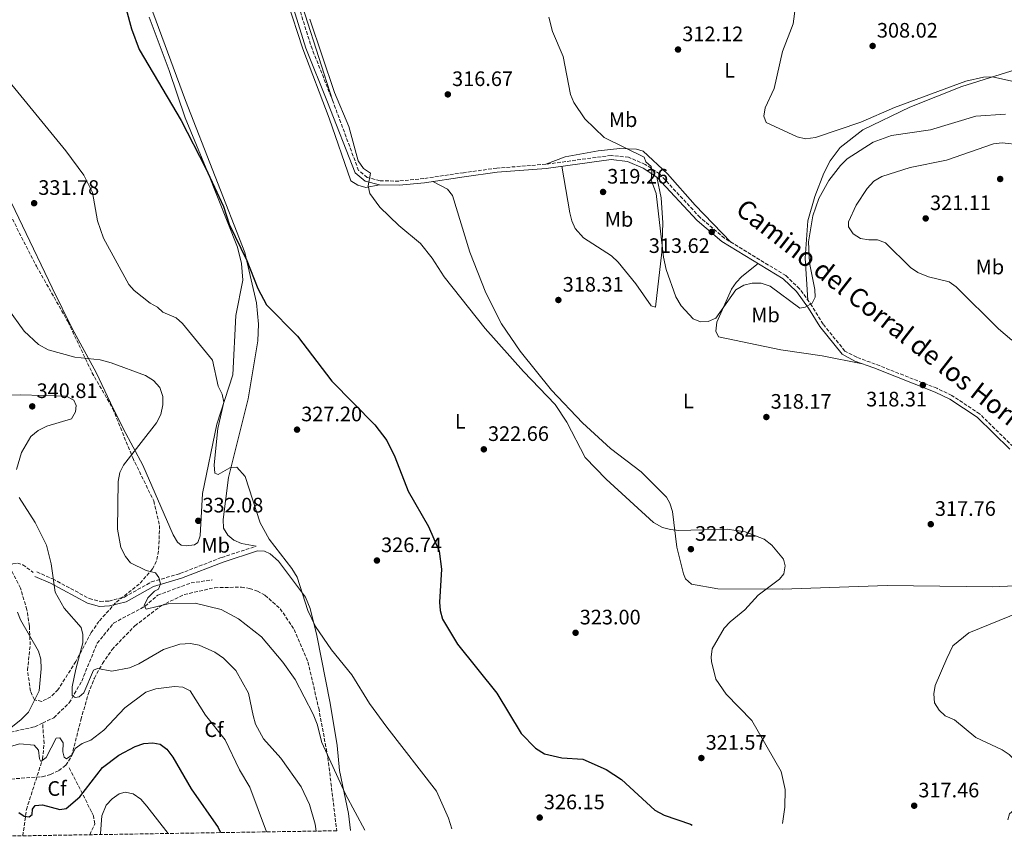
# Model space of a CAD drawing. Units: metres. Extents: x 611929 to 615410, y 4662238 to 4664605.
# Drawn here: x 613630 to 614101, y 4662264 to 4662655 of the extents above; entities that cross this region are included whole.
import ezdxf
from ezdxf.enums import TextEntityAlignment as Align

# ---------------------------------------------------------------- set-up
doc = ezdxf.new("R2010")
doc.units = ezdxf.units.M
doc.header["$MEASUREMENT"] = 0
doc.linetypes.add('DGN Style 3', pattern=[2.435891, 1.739922, -0.695969])
for name, color, linetype, lineweight in [('Camino', 7, 'DGN Style 3', 0), ('Cota de punto acotado terreno', 7, 'Continuous', 0), ('Curva de nivel directora', 30, 'Continuous', 30), ('Curva de nivel intermedia', 30, 'Continuous', 0), ('Etiqueta de uso rústico', 92, 'Continuous', 0), ('Etiqueta de zona arbolada', 92, 'Continuous', 0), ('Línea de cambio de uso (parcela vista)', 92, 'Continuous', 0), ('Margen derecho', 7, 'Continuous', 0), ('Punto acotado terreno (símbolo)', 7, 'Continuous', 0), ('Senda', 7, 'DGN Style 3', 0), ('Vaguada', 142, 'DGN Style 3', 13), ('Zona arbolada', 92, 'DGN Style 3', 0)]:
    doc.layers.add(name, color=color, linetype=linetype, lineweight=lineweight)
doc.styles.add('Style-Arial', font='arial.ttf')

# ---------------------------------------------------------------- blocks, each defined once
blk = doc.blocks.new('5PATER')
at = {"layer": 'Punto acotado terreno (símbolo)', "linetype": 'Continuous', "lineweight": 0}
h = blk.add_hatch(color=51, dxfattribs=at)
edge = h.paths.add_edge_path()
edge.add_ellipse((0, 0), major_axis=(-0.11, -0.111), ratio=0.999422, start_angle=0, end_angle=360)

msp = doc.modelspace()

# ---------------------------------------------------------------- linework, layer by layer
at = {"layer": 'Camino', "color": 7, "linetype": 'DGN Style 3', "lineweight": 0}
for points in [[(613698.97, 4662895.91, 330.68), (613681.49, 4662856.81, 328.05), (613678.82, 4662846.5, 327.84), (613679.13, 4662841.36, 327.79), (613680.28, 4662838.22, 327.61), (613682.52, 4662834.56, 327.38), (613699.43, 4662810.98, 326.4), (613707.57, 4662796.83, 325.5), (613714.02, 4662779.88, 325.02), (613721.91, 4662754.45, 323.86), (613726.5, 4662744.32, 323.26), (613743.61, 4662719.2, 322.29), (613755.8, 4662705.03, 321.69), (613757.55, 4662701.1, 321.56), (613757.15, 4662687.3, 321.37), (613759.45, 4662675.37, 321.22), (613769.63, 4662642.59, 320.57), (613779.88, 4662616.73, 320.29)], [(614105.65, 4662450.98, 317.68), (614089.68, 4662466.67, 318.47), (614076.31, 4662475.48, 318.2), (614069.18, 4662478.87, 318.68), (614039.65, 4662490.49, 318.38), (614030.8, 4662493.76, 317.59), (614025.16, 4662496.72, 317.07), (614014.75, 4662509.54, 315.97), (614009.41, 4662518.33, 315.19), (614003.47, 4662526.56, 315.14), (613996.88, 4662532.81, 314.97), (613967.48, 4662550.73, 314.14), (613955.81, 4662560.65, 313.92), (613936.45, 4662581.45, 315.06), (613929.6, 4662586.03, 315.45), (613921.63, 4662589.43, 315.93), (613913.26, 4662590.33, 317.15), (613881.97, 4662586.11, 317.37), (613858.5, 4662584.24, 317.9), (613842.62, 4662582.07, 318.07), (613823.6, 4662579.27, 319.42), (613811.67, 4662578.05, 320.12), (613802.65, 4662578.2, 320.3), (613796.47, 4662579.8, 320.52), (613792.35, 4662583.16, 320.6), (613779.88, 4662616.73, 320.29)], [(613638.41, 4662391.01, 341.12), (613645.95, 4662387.67, 340.86), (613663.47, 4662378.25, 338.59), (613668.63, 4662376.87, 338.16), (613672.82, 4662377.05, 337.88), (613680.23, 4662378.95, 337.34), (613693.22, 4662386.2, 335.56), (613706.86, 4662390.2, 334.55), (613726.83, 4662397.91, 333.06), (613743.3, 4662403.28, 331.07)]]:
    msp.add_polyline3d(points, dxfattribs=at)
at = {"layer": 'Curva de nivel directora', "color": 30, "linetype": 'Continuous', "lineweight": 30, "flags": 128}
for points, elevation in [([(613675.07, 4662682.75), (613683.58, 4662650.89), (613687.29, 4662641.1), (613707.49, 4662607.04), (613719.01, 4662584.37), (613727.7, 4662565.93), (613730.48, 4662557.48), (613738.86, 4662539.97), (613744.09, 4662526.58), (613748.34, 4662518.81), (613763.14, 4662503.88), (613779.55, 4662482.27), (613800.14, 4662461.32), (613805.91, 4662453.84), (613809.77, 4662446.1), (613816.07, 4662429.71), (613825.86, 4662412.72), (613830.89, 4662400.87), (613832.07, 4662392.29), (613831.12, 4662376.48), (613831.49, 4662372.46), (613832.61, 4662368.34), (613839.7, 4662356.5), (613858.51, 4662333.01), (613870.22, 4662313.61), (613876.98, 4662306.72), (613881.44, 4662303.98), (613889.63, 4662302.08), (613899.64, 4662301.45), (613910.81, 4662296.46), (613918.19, 4662291.6), (613934.24, 4662277.03), (613938.58, 4662274.65), (613951.3, 4662270.33), (613952.11, 4662269.87)], 325), ([(613629.72, 4662275.94), (613632.35, 4662274.15), (613634.61, 4662273.83), (613636.11, 4662274.86), (613636.3, 4662277.53), (613637.54, 4662279.24), (613641.02, 4662279.56), (613649.38, 4662277.37), (613652.34, 4662277.7), (613658.99, 4662283.29), (613669.72, 4662297.47), (613677.67, 4662303.31), (613685.43, 4662307.52), (613689.6, 4662308.9), (613693.88, 4662309.2), (613697.45, 4662308.54), (613700.62, 4662306.11), (613703.43, 4662302.37), (613712.21, 4662287.16), (613725.14, 4662268.72), (613726.26, 4662266.23)], 350)]:
    msp.add_lwpolyline(points, dxfattribs=dict(at, elevation=elevation))
at = {"layer": 'Curva de nivel intermedia', "color": 30, "linetype": 'Continuous', "lineweight": 0, "flags": 128}
for points, elevation in [([(614001.59, 4662661.84), (614000.36, 4662653.24), (613995.24, 4662640.02), (613991.23, 4662622.32), (613986.97, 4662613.12), (613986.39, 4662609.05), (613987.53, 4662606.04), (614002.32, 4662599.15), (614006.25, 4662598.29), (614011.03, 4662598.92), (614032.73, 4662606.2), (614048.85, 4662613.27), (614083.1, 4662625.82), (614091.54, 4662627.81), (614095.88, 4662627.99), (614114.34, 4662623.83)], 310), ([(613768.99, 4662655.5), (613780.82, 4662620.48), (613787.65, 4662604.14), (613792.11, 4662587.79), (613794.74, 4662584.05), (613798.02, 4662581.79), (613797.02, 4662575.78), (613797.79, 4662572.13), (613802.52, 4662565.64), (613811.6, 4662556.72), (613822.02, 4662548.24), (613827.64, 4662541.18), (613833.31, 4662532.28), (613853.04, 4662507.48), (613871.24, 4662486.89), (613886.4, 4662471.11), (613892.04, 4662462.67), (613900.77, 4662445.74), (613910.83, 4662435.35), (613933.52, 4662414.73), (613937.82, 4662412.3), (613941.68, 4662411.24), (613945.7, 4662410.82), (613968.75, 4662411.42), (613977.36, 4662410.26), (613986.52, 4662406.66), (613990.19, 4662403.73), (613995.85, 4662397.17), (613996.6, 4662393.93), (613995.87, 4662390.13), (613993.91, 4662387.48), (613983.58, 4662379.94), (613977.3, 4662372.86), (613970.26, 4662367.09), (613967.37, 4662364.04), (613961.68, 4662354.19), (613961.11, 4662350.21), (613961.3, 4662348.08), (613963.33, 4662339.75), (613968.27, 4662332.52), (613980.68, 4662319.85), (613994.64, 4662295.45), (613996.58, 4662286.8), (613996.36, 4662278.45), (613995.23, 4662270.56)], 320), ([(613883.43, 4662656.5), (613885.22, 4662649.64), (613890.33, 4662637.64), (613893.89, 4662619.53), (613895.36, 4662615.65), (613900.7, 4662607.77), (613909.87, 4662598.84), (613929.03, 4662589.53), (613929.91, 4662587.32), (613932.44, 4662585.08), (613932.8, 4662582.58), (613932.35, 4662578.6), (613934.85, 4662572.18), (613938.29, 4662541.57), (613939.55, 4662535.8), (613944.26, 4662522.61), (613946.84, 4662518.33), (613952.56, 4662512.11), (613956.06, 4662510.68), (613959.68, 4662510.83), (613963.35, 4662512.41), (613972.97, 4662526.06), (613976.73, 4662528.24), (613980.76, 4662529.27), (613985.12, 4662529.13), (613989.35, 4662527.83), (614003.57, 4662517.28), (614006.11, 4662517.7), (614009.56, 4662519.67), (614011.01, 4662522.51), (614010.79, 4662526.19), (614008.23, 4662538.92), (614007.69, 4662548.98), (614009.88, 4662561.43), (614012.75, 4662569.65), (614017.46, 4662578.3), (614023.04, 4662585.48), (614026.33, 4662588.76), (614038.77, 4662596.63), (614047.46, 4662599.9), (614066.1, 4662602.65), (614087.85, 4662609.19), (614101.99, 4662610.1)], 315), ([(613626.32, 4662624.08), (613652.19, 4662592.55), (613660.79, 4662580.93), (613665.02, 4662572.56), (613667.44, 4662558.97), (613670.18, 4662550.68), (613682.35, 4662528.63), (613685, 4662525.63), (613692.59, 4662519.63), (613696.06, 4662517.64), (613698.69, 4662515.36), (613705.09, 4662512.56), (613708.06, 4662509.88), (613722.38, 4662492.31), (613725.13, 4662479.96), (613727.08, 4662476.14), (613727.8, 4662472.2), (613725.04, 4662459.58), (613723.24, 4662442.27), (613723.53, 4662438.29), (613725.17, 4662437.68), (613730.69, 4662440.8), (613734.06, 4662441.07), (613738.04, 4662436.72), (613745.21, 4662414.52), (613749.51, 4662406.73), (613760.46, 4662392.71), (613762.96, 4662388.46), (613768.07, 4662372.6), (613771.81, 4662364.81), (613779.38, 4662353.72), (613789.2, 4662341.71), (613797.56, 4662328.06), (613805.91, 4662316.71), (613829.72, 4662286.06), (613835.4, 4662273.11), (613836.98, 4662268.01)], 330), ([(614105.15, 4662501.91), (614098.64, 4662507.29), (614078.36, 4662527.42), (614075.14, 4662529.83), (614065.14, 4662532.22), (614060.16, 4662534.24), (614056.6, 4662536.63), (614044.59, 4662548.48), (614040.85, 4662549.91), (614036.64, 4662549.91), (614032.71, 4662550.64), (614029.07, 4662552.8), (614026.89, 4662556.15), (614026.95, 4662558.55), (614030.54, 4662566.49), (614035.82, 4662574.48), (614039.03, 4662577.96), (614042.85, 4662580.31), (614056.48, 4662584.56), (614073.84, 4662588.01), (614096.35, 4662595.81), (614100.42, 4662596.34), (614109.24, 4662595.46)], 320), ([(613624.49, 4662517.11), (613632.32, 4662506.18), (613639.18, 4662499.92), (613643.73, 4662497.23), (613656.54, 4662493.83), (613668.67, 4662492.43)], 335), ([(613668.67, 4662492.43), (613673.96, 4662491.05), (613690.32, 4662485.01), (613694.24, 4662482.66), (613697.18, 4662479.19), (613698.7, 4662474.9), (613698.67, 4662470.92), (613697.69, 4662466.41), (613695.61, 4662462.31), (613679.85, 4662442.17), (613678.01, 4662438.62), (613677.24, 4662434.32), (613676.94, 4662411.45), (613678.6, 4662402.68), (613680.72, 4662398.43), (613683.25, 4662395.33), (613690.71, 4662391.72), (613695.07, 4662390.55), (613696.79, 4662388.4), (613697.58, 4662385.26), (613696.54, 4662382.74), (613694.6, 4662381.83), (613691.41, 4662378.65), (613689.8, 4662374.97), (613690.68, 4662373.16), (613701.21, 4662375.79), (613714.06, 4662376.04), (613726.64, 4662373.08), (613734.96, 4662368.56), (613745.89, 4662359.97), (613756.12, 4662347.82), (613762, 4662339.55), (613770.57, 4662322.93), (613772.6, 4662318.18), (613774.85, 4662309.41), (613786.14, 4662284.61), (613795.32, 4662267.34)], 335), ([(613617.04, 4662475.28), (613630.39, 4662475.74), (613652.32, 4662475.07), (613656.01, 4662473.13), (613657.21, 4662470.6), (613656.93, 4662467.67), (613654.94, 4662464.3), (613643.15, 4662460.79), (613639.03, 4662458.68), (613635.43, 4662455.74), (613631.04, 4662448.18), (613628.53, 4662439.99)], 340), ([(613629.9, 4662426.62), (613637.52, 4662414.73), (613643.03, 4662403.86), (613645.23, 4662394.92), (613647.18, 4662381.35), (613651.43, 4662373.71), (613659.56, 4662364.39), (613660.43, 4662360.99), (613660.33, 4662356.99), (613656.98, 4662344.51), (613655.32, 4662335.93), (613655.3, 4662331.88), (613656.69, 4662330.84), (613658.53, 4662331.21), (613660.87, 4662333.08), (613665.51, 4662343.98), (613667.39, 4662344.76), (613674.23, 4662343.52), (613682.71, 4662345.15), (613687.23, 4662346.96), (613698.95, 4662353.91), (613706.83, 4662356.39), (613711.98, 4662356.69), (613716.01, 4662356.01), (613723.58, 4662352.54), (613727.67, 4662349.69), (613733.62, 4662343.78), (613739.6, 4662332.97), (613741.88, 4662322.33), (613742.97, 4662318.07), (613746.78, 4662311.12), (613755.21, 4662301.81), (613764.93, 4662288.22), (613768.9, 4662279.61), (613771.54, 4662270.28), (613772, 4662266.97)], 340), ([(614131.97, 4662398.07), (614130.9, 4662384.64), (614129.24, 4662380.43), (614126.94, 4662377.17), (614123.42, 4662374.18), (614109.24, 4662371.96), (614084.55, 4662361.84), (614076.79, 4662355.59), (614073.96, 4662349.55), (614068.33, 4662336.61), (614067.66, 4662332.66), (614068.06, 4662328.3), (614070.26, 4662324.8), (614073.24, 4662322.14), (614077.56, 4662320.16), (614087.87, 4662311.75), (614100.41, 4662305.84), (614103.76, 4662303.54), (614112.92, 4662294.05), (614114.42, 4662290.26), (614114.61, 4662286.72), (614112.71, 4662282.79), (614104.02, 4662275.23), (614103.12, 4662272.3)], 315), ([(613629.11, 4662371.73), (613630.59, 4662368), (613639.18, 4662353.09), (613640.19, 4662349.22), (613640.36, 4662344.65), (613639.5, 4662334.03), (613634.35, 4662323.9), (613630.86, 4662320.37), (613618.49, 4662310.64)], 345), ([(613626.16, 4662307.66), (613630.19, 4662308.77), (613637.12, 4662308.08), (613639.07, 4662305.77), (613639.64, 4662301.48), (613640.28, 4662300.27), (613642.86, 4662302.21), (613647.61, 4662311.45), (613649.35, 4662311.67), (613650.9, 4662309.24), (613650.8, 4662304.83), (613651.41, 4662302.42), (613652.59, 4662301.59), (613655.31, 4662303.53), (613656.77, 4662306.5), (613659.97, 4662308.9), (613664.27, 4662310.4), (613670.39, 4662315.34), (613680.44, 4662325.99), (613690.56, 4662333.44), (613695.34, 4662335.12), (613704.25, 4662336.23), (613708.23, 4662335.84), (613711.8, 4662334.03), (613719.1, 4662322.48), (613728.53, 4662310.71), (613735.37, 4662296.25), (613740.25, 4662287.99), (613748.35, 4662266.58)], 345), ([(613701.18, 4662265.82), (613691.06, 4662278.96), (613688.2, 4662282.23), (613684.52, 4662284.85), (613680.59, 4662285.63), (613677.71, 4662284.74), (613674.46, 4662282.41), (613671.61, 4662279.34), (613669.47, 4662274.24), (613668.88, 4662265.85), (613668.63, 4662265.3)], 355)]:
    msp.add_lwpolyline(points, dxfattribs=dict(at, elevation=elevation))
at = {"layer": 'Línea de cambio de uso (parcela vista)', "color": 92, "linetype": 'Continuous', "lineweight": 0}
for points in [[(613620.78, 4662796.27, 328.91), (613631.22, 4662794.77, 328.11), (613640.16, 4662791.22, 327.62), (613672.67, 4662774.18, 325.76), (613695.92, 4662760.54, 324.5), (613698.97, 4662758, 324.3), (613721.62, 4662731.66, 322.86), (613733.08, 4662719.39, 322.49), (613736.28, 4662714.78, 322.29), (613739.96, 4662699.07, 322), (613748.49, 4662690.9, 321.83), (613750.64, 4662687.5, 321.72), (613765.67, 4662641.36, 320.72), (613778.28, 4662608.09, 320.6), (613788.65, 4662578.16, 320.76), (613791.97, 4662576.06, 320.53), (613795.9, 4662574.98, 320.28), (613802.38, 4662576.2, 320.3)], [(613743.3, 4662403.28, 331.07), (613736.35, 4662404.67, 331.24), (613732.72, 4662406.17, 331.28), (613729.77, 4662408.55, 331.28), (613727.75, 4662412.01, 331.28), (613727.49, 4662416.06, 331.26), (613730.09, 4662436.18, 330.6), (613739.57, 4662473.85, 328.61), (613744.2, 4662501.57, 326.62), (613744.45, 4662509.55, 326.09), (613743.42, 4662519.77, 325.63), (613737.86, 4662543.95, 325.18), (613709.54, 4662616.6, 324.46), (613693.93, 4662658.95, 324.46), (613675.97, 4662700.6, 325.24), (613659.58, 4662733.76, 325.4), (613653.61, 4662740.23, 325.72), (613622.93, 4662765.17, 327.64)], [(613779.88, 4662616.73, 320.29), (613760.26, 4662678.19, 320.55), (613759.24, 4662685.65, 320.43), (613760.38, 4662688.33, 320.29), (613764.14, 4662691.45, 319.85)], [(613692.05, 4662656.56, 324.82), (613701.62, 4662631, 324.41), (613709.39, 4662608.29, 324.89), (613720.28, 4662582.11, 325.68), (613734.37, 4662546.42, 325.34), (613736.33, 4662538.64, 325.5), (613737.01, 4662530.66, 325.86), (613733.68, 4662513.74, 327.91), (613732.12, 4662485.38, 329.5), (613724.52, 4662461.75, 330.67), (613717.68, 4662428.53, 331.67), (613716.46, 4662408.35, 332.29), (613715.49, 4662405.05, 332.63), (613713.75, 4662403.91, 332.72), (613709.89, 4662403.42, 332.84), (613707.41, 4662403.79, 332.93), (613705.63, 4662405.23, 332.97), (613703.55, 4662408.67, 332.97), (613689.11, 4662442.15, 334.15), (613679.79, 4662459.39, 336.7), (613673.58, 4662471.97, 337.55), (613666.74, 4662486.41, 336.9), (613655.31, 4662507.42, 334.5), (613645.68, 4662526.99, 332.9), (613617.12, 4662586.33, 333)], [(614115.35, 4662634.01, 309.5), (614081.15, 4662623.34, 310.86), (614056.22, 4662613.43, 311.4), (614033.82, 4662602.58, 311.74), (614022.85, 4662594.19, 312.54), (614018.1, 4662587.78, 313.03), (614015.09, 4662581.85, 313.42), (614010.78, 4662570.7, 314.07), (614007.44, 4662558.95, 314.51), (614006.2, 4662541.17, 314.72), (614007.48, 4662521, 315.17)], [(613970.61, 4662548.82, 314.23), (613953.42, 4662566.51, 313.86), (613940.26, 4662581.57, 314.29), (613928.56, 4662592.43, 314.7), (613925.38, 4662593.28, 314.84), (613917.39, 4662593.58, 315.4), (613907, 4662592.47, 315.69), (613891.21, 4662589.62, 315.63), (613881.97, 4662586.11, 317.37)], [(613889.72, 4662585.14, 317.32), (613893.42, 4662562.93, 317.59), (613894.4, 4662559.05, 317.65), (613896.02, 4662555.38, 317.7), (613900, 4662550.93, 317.73), (613913.36, 4662542.32, 317.86), (613916.66, 4662539.23, 317.89), (613925.08, 4662528.89, 317.76), (613932.4, 4662518.35, 316.84), (613934.53, 4662517.69, 316.36), (613937.46, 4662544.01, 315.32), (613938.07, 4662558.09, 314.86), (613937.29, 4662570.07, 314.75), (613935.15, 4662579.92, 315.06)], [(613827.91, 4662577.88, 319.14), (613834.92, 4662574.13, 319), (613837.39, 4662571.1, 318.98), (613845.64, 4662544.07, 319.19), (613853.23, 4662524.64, 319.74), (613860.82, 4662509.76, 319.89), (613869.65, 4662496.68, 319.89), (613884.75, 4662478.03, 319.96), (613899.63, 4662462.29, 319.89), (613912.97, 4662450.14, 319.8), (613927.7, 4662438.92, 319.75), (613939.75, 4662426.79, 319.93), (613941.4, 4662423.84, 320.02), (613942.56, 4662419.97, 320.13), (613944.77, 4662402.91, 320.91), (613947.94, 4662390.07, 321.34), (613948.82, 4662387.77, 321.25), (613951.79, 4662385.06, 320.94), (613964.26, 4662382.97, 320.49), (613995.09, 4662382.69, 318.97), (614045.37, 4662384.54, 316.3), (614095.85, 4662383.91, 315.77), (614120.9, 4662384.97, 315.38)], [(613983.57, 4662538.58, 314.63), (613975.86, 4662532.37, 314.9), (613973.08, 4662529.55, 315.07), (613970.84, 4662526.26, 315.33), (613963.89, 4662510.51, 315.99), (613963.36, 4662506.3, 316.06), (613964.58, 4662503.51, 316.13), (613994.44, 4662497.24, 317.02), (614014.23, 4662494.34, 317), (614033.53, 4662490.62, 317.9)], [(613788.45, 4662267.23, 336), (613787.53, 4662275.4, 335.65), (613783.25, 4662295.96, 334), (613782.1, 4662307.88, 333.14), (613778.77, 4662328.25, 332.81), (613772.4, 4662360.52, 330.82), (613769.16, 4662373.45, 329.9), (613767.02, 4662378.99, 330.02), (613754.03, 4662396.21, 330.48), (613750.06, 4662399.6, 330.6), (613747.39, 4662400.86, 330.73), (613744.03, 4662401.07, 331.07)]]:
    msp.add_polyline3d(points, dxfattribs=at)
at = {"layer": 'Margen derecho', "color": 7, "linetype": 'Continuous', "lineweight": 0}
for points in [[(614104.11, 4662449.69, 317.68), (614088.42, 4662465.11, 318.47), (614075.33, 4662473.73, 318.2), (614068.38, 4662477.03, 318.68), (614038.94, 4662488.62, 318.38), (614029.99, 4662491.93, 317.59), (614023.87, 4662495.14, 317.07), (614013.11, 4662508.38, 315.97), (614007.74, 4662517.22, 315.19), (614001.96, 4662525.23, 315.14), (613995.66, 4662531.21, 314.97), (613966.3, 4662549.1, 314.14), (613954.43, 4662559.2, 313.92), (613935.15, 4662579.92, 315.06), (613928.65, 4662584.26, 315.45), (613921.12, 4662587.47, 315.93), (613913.29, 4662588.31, 317.15), (613882.18, 4662584.12, 317.37), (613858.71, 4662582.26, 317.9), (613842.9, 4662580.09, 318.07), (613823.85, 4662577.28, 319.42), (613811.75, 4662576.05, 320.12), (613802.38, 4662576.2, 320.3), (613795.55, 4662577.97, 320.52), (613790.68, 4662581.94, 320.6), (613777.42, 4662615.76, 320.29), (613767.14, 4662641.71, 320.57), (613756.89, 4662674.73, 321.22)], [(613637.46, 4662388.88, 341.12), (613644.92, 4662385.58, 340.86), (613662.6, 4662376.07, 338.59), (613668.38, 4662374.53, 338.16), (613673.16, 4662374.74, 337.88), (613681.1, 4662376.76, 337.34), (613694.13, 4662384.04, 335.56), (613707.61, 4662388, 334.55), (613727.61, 4662395.71, 333.06), (613744.03, 4662401.07, 331.07)]]:
    msp.add_polyline3d(points, dxfattribs=at)
at = {"layer": 'Senda', "color": 7, "linetype": 'DGN Style 3', "lineweight": 0}
for points in [[(613622.57, 4662390.19, 345.24), (613624.58, 4662393.29, 344.52), (613626.82, 4662394.85, 343.88), (613629.01, 4662395.12, 342.86), (613631.64, 4662394.37, 342.35), (613636.66, 4662390.79, 341.08)], [(613663.7, 4662265.22, 355.03), (613666.07, 4662270.42, 354.62), (613665.42, 4662274.3, 354.36), (613664.57, 4662276.15, 353.95), (613653.65, 4662297.58, 345.94)]]:
    msp.add_polyline3d(points, dxfattribs=at)
at = {"layer": 'Vaguada', "color": 142, "linetype": 'DGN Style 3', "lineweight": 13}
for points in [[(613641.1, 4662318.68, 342.12), (613646.5, 4662321.24, 341.65), (613653.88, 4662328.31, 340.91), (613659.82, 4662338.77, 340.08), (613667.24, 4662356.87, 337.86), (613675.11, 4662366.52, 336.64), (613690.17, 4662374.57, 335.37), (613696.2, 4662379.86, 334.78), (613712.17, 4662385.76, 333.68), (613722.32, 4662387.15, 333.08)], [(613587.14, 4662263.99, 352.84), (613586.85, 4662266.99, 352.56), (613587.85, 4662272.08, 351.4), (613589.11, 4662274.37, 350.75), (613596.67, 4662284.38, 349.92), (613618.64, 4662301.4, 345.25), (613622.94, 4662311.49, 344.25), (613625.8, 4662314.25, 343.75), (613637.4, 4662316.93, 342.45), (613641.1, 4662318.68, 342.12)], [(613631.65, 4662264.7, 351.85), (613633.32, 4662277.27, 349.79), (613641.09, 4662301.44, 343.92), (613641.8, 4662308.93, 342.67), (613641.1, 4662318.68, 342.12)]]:
    msp.add_polyline3d(points, dxfattribs=at)
at = {"layer": 'Zona arbolada', "color": 92, "linetype": 'DGN Style 3', "lineweight": 0}
for points in [[(613619.98, 4662572.88, 333.35), (613638.18, 4662537.26, 333.68), (613653.31, 4662510.63, 334.7), (613664.74, 4662486.43, 336.02), (613674.73, 4662469.09, 336.08), (613684.22, 4662445.64, 335.21), (613694.29, 4662425, 334.19), (613697.11, 4662413.27, 334.22), (613696.63, 4662400.99, 334.68), (613695.53, 4662396.05, 334.87), (613693.79, 4662392.42, 335.08), (613687.38, 4662385.18, 335.89), (613676, 4662376.2, 337.75), (613668.1, 4662367.35, 339.64), (613664.43, 4662362.02, 340.64), (613656.98, 4662348.09, 342.5), (613648.47, 4662334.61, 343.52), (613645.08, 4662331.26, 344.25), (613640.69, 4662329.06, 345.26), (613637.18, 4662329.75, 345.88), (613635.26, 4662333.97, 345.89), (613633.89, 4662343.95, 345.89), (613635.15, 4662356.03, 345.6), (613634.79, 4662365.06, 344.88), (613633.6, 4662372.92, 343.9), (613630.47, 4662383.28, 343.18), (613619.86, 4662404.4, 343.35)], [(613619.98, 4662572.88, 333.35), (613638.18, 4662537.26, 333.68), (613653.31, 4662510.63, 334.7), (613664.74, 4662486.43, 336.02), (613674.73, 4662469.09, 336.08), (613684.22, 4662445.64, 335.21), (613694.29, 4662425, 334.19), (613697.11, 4662413.27, 334.22), (613696.63, 4662400.99, 334.68), (613695.53, 4662396.05, 334.87), (613693.79, 4662392.42, 335.08), (613687.38, 4662385.18, 335.89), (613676, 4662376.2, 337.75), (613668.1, 4662367.35, 339.64), (613664.43, 4662362.02, 340.64), (613656.98, 4662348.09, 342.5), (613648.47, 4662334.61, 343.52), (613645.08, 4662331.26, 344.25), (613640.69, 4662329.06, 345.26), (613637.18, 4662329.75, 345.88), (613635.26, 4662333.97, 345.89), (613633.89, 4662343.95, 345.89), (613635.15, 4662356.03, 345.6), (613634.79, 4662365.06, 344.88), (613633.6, 4662372.92, 343.9), (613630.47, 4662383.28, 343.18), (613619.86, 4662404.4, 343.35)], [(613618.75, 4662291.36, 348.39), (613640.91, 4662292.98, 346.11), (613644.94, 4662294.09, 345.8), (613648.84, 4662295.92, 345.49), (613652.19, 4662298.45, 345.18), (613654.99, 4662302.85, 344.78), (613659.46, 4662320.27, 343.27), (613663, 4662332.82, 341.27), (613665.88, 4662340.19, 341.03), (613669.79, 4662347.23, 341.04), (613674.35, 4662353.82, 340.33), (613685.32, 4662365.21, 338.53), (613697.83, 4662374.83, 336.73), (613708.92, 4662380.17, 335.29), (613723.48, 4662383.43, 333.55), (613736.26, 4662383.72, 333.1), (613740.17, 4662383.08, 333.1), (613743.93, 4662381.78, 333.1), (613747.55, 4662379.81, 333.1), (613754.89, 4662373.41, 333.1), (613761.49, 4662363.51, 333.1), (613768.13, 4662347.97, 333.14), (613773.28, 4662325.73, 333.86), (613777.66, 4662302.18, 335.18), (613781.89, 4662267.12, 337.3), (613595.17, 4662264.12, 356.61)], [(613618.75, 4662291.36, 348.39), (613640.91, 4662292.98, 346.11), (613644.94, 4662294.09, 345.8), (613648.84, 4662295.92, 345.49), (613652.19, 4662298.45, 345.18), (613654.99, 4662302.85, 344.78), (613659.46, 4662320.27, 343.27), (613663, 4662332.82, 341.27), (613665.88, 4662340.19, 341.03), (613669.79, 4662347.23, 341.04), (613674.35, 4662353.82, 340.33), (613685.32, 4662365.21, 338.53), (613697.83, 4662374.83, 336.73), (613708.92, 4662380.17, 335.29), (613723.48, 4662383.43, 333.55), (613736.26, 4662383.72, 333.1), (613740.17, 4662383.08, 333.1), (613743.93, 4662381.78, 333.1), (613747.55, 4662379.81, 333.1), (613754.89, 4662373.41, 333.1), (613761.49, 4662363.51, 333.1), (613768.13, 4662347.97, 333.14), (613773.28, 4662325.73, 333.86), (613777.66, 4662302.18, 335.18), (613781.89, 4662267.12, 337.3)]]:
    msp.add_polyline3d(points, dxfattribs=at)

# ---------------------------------------------------------------- block references
at = {"layer": 'Punto acotado terreno (símbolo)', "color": 7, "linetype": 'Continuous', "lineweight": 0, "xscale": 10, "yscale": 10, "zscale": 10}
for p in [(614038.44, 4662642.72, 308.02), (613945.28, 4662641.01, 312.12), (613835.08, 4662619.54, 316.67), (614099.49, 4662579.05, 322.54), (613909.4, 4662572.85, 319.26), (613637.05, 4662567.46, 331.78), (614063.84, 4662560.18, 321.11), (613961.41, 4662553.7, 313.62), (613888, 4662521.14, 318.31), (614062.49, 4662480.43, 318.31), (613636.15, 4662470.23, 340.8), (613987.57, 4662465.12, 318.17), (613762.91, 4662459.09, 327.2), (613852.33, 4662449.68, 322.66), (613715.63, 4662415.46, 332.08), (614066.27, 4662413.84, 317.76), (613951.47, 4662401.91, 321.84), (613801.15, 4662396.46, 326.74), (613896.25, 4662361.88, 323), (613956.46, 4662301.92, 321.57), (614058.34, 4662279.11, 317.47), (613879.07, 4662273.42, 326.15)]:
    msp.add_blockref('5PATER', p, dxfattribs=at)

# ---------------------------------------------------------------- texts
at = {"color": 7, "linetype": 'Continuous', "lineweight": 0, "style": 'Style-Arial'}
msp.add_text('Camino del Corral de los Hornazos', height=9, rotation=321.9927, dxfattribs=at).set_placement((614049.81, 4662502.51, 315.02), align=Align.CENTER)
at = {"layer": 'Cota de punto acotado terreno', "color": 7, "linetype": 'Continuous', "lineweight": 0, "style": 'Style-Arial'}
for s, p in [('308.02', (614040.49, 4662646.72, 308.02)), ('312.12', (613947.33, 4662645.01, 312.12)), ('316.67', (613837.13, 4662623.54, 316.67)), ('319.26', (613911.38, 4662576.85, 319.26)), ('331.78', (613639.04, 4662571.46, 331.78)), ('321.11', (614065.92, 4662564.18, 321.11)), ('313.62', (613931.31, 4662543.66, 313.62)), ('318.31', (613890.08, 4662525.14, 318.31)), ('340.81', (613638.23, 4662474.23, 340.8)), ('318.17', (613989.62, 4662469.12, 318.17)), ('318.31', (614035.34, 4662470.19, 318.31)), ('327.20', (613764.89, 4662463.09, 327.2)), ('322.66', (613854.31, 4662453.68, 322.66)), ('332.08', (613717.62, 4662419.46, 332.08)), ('317.76', (614068.26, 4662417.84, 317.76)), ('321.84', (613953.45, 4662405.91, 321.84)), ('326.74', (613803.14, 4662400.46, 326.74)), ('323.00', (613898.24, 4662365.88, 323)), ('321.57', (613958.51, 4662305.92, 321.57)), ('317.46', (614060.33, 4662283.11, 317.47)), ('326.15', (613881.06, 4662277.42, 326.15))]:
    msp.add_text(s, height=7, dxfattribs=at).set_placement(p)
at = {"layer": 'Etiqueta de uso rústico', "color": 92, "linetype": 'Continuous', "lineweight": 0, "style": 'Style-Arial'}
for s, p in [('L', (613970, 4662631.12, 311.04)), ('Mb', (613918.99, 4662607.45, 314.4)), ('Mb', (613917.02, 4662559.7, 318.02)), ('Mb', (614094.57, 4662536.94, 320.87)), ('Mb', (613987.17, 4662513.99, 315.84)), ('L', (613950.23, 4662472.84, 317.9)), ('L', (613841.04, 4662463.08, 322.86)), ('Mb', (613723.98, 4662403.74, 332.52))]:
    msp.add_text(s, height=7, dxfattribs=at).set_placement(p, align=Align.MIDDLE_CENTER)
at = {"layer": 'Etiqueta de zona arbolada', "color": 92, "linetype": 'Continuous', "lineweight": 0, "style": 'Style-Arial'}
for p in [(613723.12, 4662315.5, 345.59), (613648.01, 4662287.34, 348.24)]:
    msp.add_text('Cf', height=7, dxfattribs=at).set_placement(p, align=Align.MIDDLE_CENTER)

doc.saveas('drawing.dxf')
